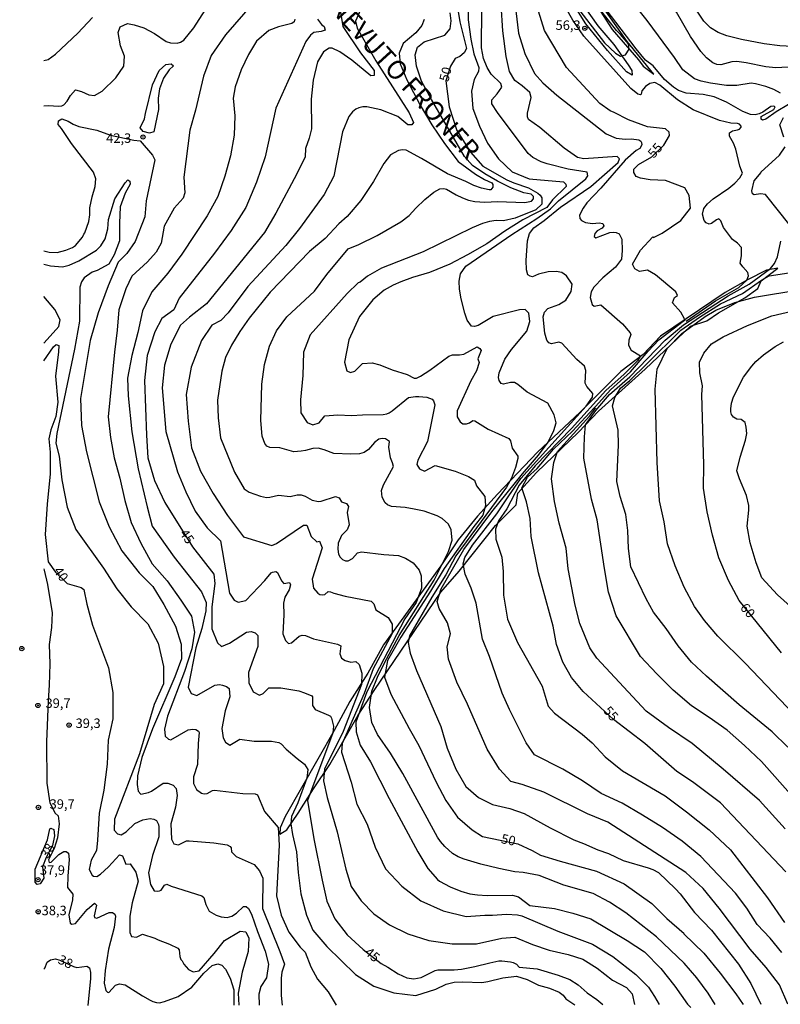
# Model space of a CAD drawing. Extents: x 182845 to 183700, y 1674219 to 1675509.
# Drawn here: x 182846 to 183047, y 1674825 to 1675085 of the extents above; entities that cross this region are included whole.
import ezdxf
from ezdxf.enums import TextEntityAlignment as Align

# ---------------------------------------------------------------- set-up
doc = ezdxf.new("R2010")
doc.units = 0
doc.header["$MEASUREMENT"] = 0
doc.layers.get('0').update_dxf_attribs({"linetype": 'CONTINUOUS'})
doc.layers.add('P-Ident_Trac_Viario', color=7, linetype='CONTINUOUS', lineweight=20)
for name, color, linetype in [('V-BARRANCO', 32, 'CONTINUOUS'), ('V-CORTE', 30, 'CONTINUOUS'), ('V-CURVA_DE_NIVEL', 40, 'CONTINUOUS'), ('V-CURVA_MESTRA', 30, 'CONTINUOUS'), ('V-PONTO_DE_APARELHO', 4, 'CONTINUOUS'), ('V-TEXTO_DE_ALTIMETRIA', 2, 'CONTINUOUS')]:
    doc.layers.add(name, color=color, linetype=linetype)
doc.styles.add('SIMPLEX', font='simplex.shx')

# ---------------------------------------------------------------- blocks, each defined once
blk = doc.blocks.new('805')
at = {"color": 0, "linetype": 'ByBlock', "lineweight": -2}
for radius in [0.562, 0.0806]:
    blk.add_circle((0, 0), radius, dxfattribs=at)

msp = doc.modelspace()

# ---------------------------------------------------------------- linework, layer by layer
at = {"layer": 'V-BARRANCO'}
for points in [[(182997.18, 1675090.88), (183002.74, 1675082.16), (183009.62, 1675074.16), (183010.9, 1675072.48), (183013.75, 1675070.37), (183013.75, 1675070.37), (183006.7, 1675079), (182993.9, 1675097.28)], [(182995.06, 1675088.61), (182998.92, 1675083.17), (183003.18, 1675078.23), (183006.96, 1675072.85), (183007.92, 1675071.4), (183007.94, 1675070.1), (183007.94, 1675070.1), (183006.52, 1675071.02), (183001.46, 1675076.68), (182995.78, 1675083.72), (182993.4, 1675087.44)]]:
    msp.add_lwpolyline(points, dxfattribs=at)
at = {"layer": 'V-CORTE'}
msp.add_lwpolyline([(183030.8, 1675007.32), (183037.72, 1675011.28), (183041.16, 1675013.72), (183042.04, 1675015.76), (183046.44, 1675019.12), (183043.44, 1675018.56), (183038.44, 1675016.04), (183032.52, 1675012.72), (183015.48, 1675001.16), (183010.92, 1674996.32), (183005, 1674991.84), (182994.28, 1674981.04), (182983, 1674970.52), (182972.4, 1674959.44), (182967.12, 1674953.6), (182962.04, 1674947.36), (182957.4, 1674940.44), (182942.28, 1674919.56), (182938.12, 1674912.12), (182933.36, 1674904.64), (182929.28, 1674897), (182916.32, 1674874.28), (182915, 1674871.24), (182914.86, 1674869.55), (182916.77, 1674870.68), (182919.73, 1674875.08), (182923.81, 1674881.56), (182928.13, 1674888), (182935.61, 1674901.04), (182939.77, 1674907.56), (182957.45, 1674933.52), (182962.25, 1674939.08), (182971.89, 1674951.12), (182977.37, 1674956.6), (182977.77, 1674959.64), (182982.69, 1674965.12), (182993.81, 1674975.76), (182999.09, 1674981.32), (183011.45, 1674992.44), (183023.41, 1675003.84), (183027.69, 1675005.2)], close=True, dxfattribs=at)
at = {"layer": 'V-CURVA_DE_NIVEL'}
for points in [[(183026.12, 1675076.4), (183023.41, 1675080.36), (183019.72, 1675086.81), (183016.41, 1675091.21), (183012.9, 1675096.55), (183009.59, 1675102.24), (183008.85, 1675106.8)], [(183049.26, 1675062.39), (183046.05, 1675060.46), (183043.29, 1675058.47), (183042.39, 1675058.27), (183042.04, 1675058.48), (183042.09, 1675059.2), (183045.44, 1675061.04), (183045.79, 1675061.78), (183045.42, 1675061.97), (183044.62, 1675061.83), (183042.48, 1675060.33), (183041.52, 1675059.92), (183040.52, 1675059.66), (183039.29, 1675059.72), (183037.19, 1675060.53), (183032.9, 1675062.95), (183029.63, 1675064.44), (183026.74, 1675065.03), (183022.28, 1675065.33), (183020.23, 1675066.11), (183018.9, 1675066.91), (183016.51, 1675068.97), (183013.49, 1675072.58), (183011.5, 1675074.13), (183009.01, 1675077.12), (182997.13, 1675092.75)], [(182907.62, 1675088.99), (182900.54, 1675080.75), (182896.76, 1675075.3), (182894.73, 1675069.82), (182892.62, 1675060.84), (182891.1, 1675055.55), (182889.5, 1675043.18), (182889.81, 1675039.06), (182889.38, 1675037.59), (182886.97, 1675035.02), (182884.28, 1675030.24), (182883.54, 1675025.69), (182882.22, 1675023.32), (182879.95, 1675020.79), (182875.78, 1675017.02), (182874.18, 1675013.64), (182872.35, 1675008.12), (182871.92, 1675002.75), (182871.18, 1674996.91), (182869.5, 1674979.83), (182870.12, 1674974.42), (182871.09, 1674969.01), (182872.65, 1674963.68), (182873.97, 1674957.73), (182875.61, 1674951.89), (182878.14, 1674946.44), (182881.14, 1674940.99), (182885.08, 1674936.52), (182888.74, 1674931.42), (182891.58, 1674927.14), (182892.36, 1674922.94), (182891.62, 1674918.55), (182889.67, 1674912.52), (182885.19, 1674900.78), (182884.41, 1674897.36), (182884.6, 1674895.46), (182885.46, 1674894.64), (182886.12, 1674894.48), (182890.7, 1674897.1), (182891.94, 1674897.34), (182892.7, 1674897.19), (182893.39, 1674896.8), (182893.59, 1674896.45), (182893.28, 1674893.53), (182893.12, 1674887.97), (182892.03, 1674884.74), (182892.11, 1674882.95), (182892.89, 1674881.36), (182894.21, 1674880.43), (182894.92, 1674880.25), (182895.7, 1674880.29), (182897.11, 1674881.1), (182897.66, 1674881.18), (182905.13, 1674880.32), (182908.36, 1674880.21), (182909.01, 1674879.99), (182910.82, 1674875.53), (182914.48, 1674871.33), (182914.75, 1674866.7), (182914.01, 1674853.31), (182915.22, 1674848.14), (182917.25, 1674843.67), (182920.25, 1674839.74), (182921.57, 1674838.42), (182923.06, 1674834.53), (182924.85, 1674831.23), (182927.62, 1674827.89), (182929.76, 1674824.43)], [(182937.41, 1675090.32), (182934.92, 1675084.37), (182935.35, 1675082.5), (182940.26, 1675073.89), (182949.1, 1675060.14), (182950.23, 1675057.65), (182949.76, 1675057.03), (182948.71, 1675057.03), (182946.1, 1675059.21), (182941.54, 1675060.96), (182937.84, 1675061.74), (182936.79, 1675061.72), (182935.75, 1675061.48), (182934.97, 1675061.13), (182934.05, 1675060.42), (182933.16, 1675059.2), (182931.41, 1675055.14), (182929.11, 1675043.42), (182926.62, 1675038.63), (182920.08, 1675029.59), (182916.49, 1675025.11), (182906.4, 1675014.24), (182901.25, 1675007.31), (182899.26, 1675005.29), (182896.96, 1675004.04), (182894.23, 1674999.99), (182891.5, 1674992.98), (182890.18, 1674985.78), (182890.65, 1674978.73), (182891.51, 1674971.64), (182893.93, 1674965.49), (182897.24, 1674959.61), (182901.06, 1674953.77), (182905.31, 1674948.16), (182912.76, 1674945.86), (182914.01, 1674946.38), (182921.12, 1674951.22), (182922.06, 1674951.26), (182923.19, 1674948.26), (182924.67, 1674946.82), (182925.37, 1674946.98), (182926.07, 1674945.19), (182923.42, 1674936.97), (182923.81, 1674934.59), (182924.9, 1674933.23), (182925.45, 1674932.88), (182926.12, 1674932.82), (182926.81, 1674932.93), (182927.63, 1674933.67), (182928.28, 1674933.64), (182929.11, 1674933.25), (182932.14, 1674932.49), (182939.02, 1674931.13), (182939.68, 1674930.46), (182940.22, 1674928.88), (182943.5, 1674926.82), (182944.55, 1674925.02), (182944.59, 1674922.57), (182939.56, 1674913.22), (182937.14, 1674906.72), (182931.37, 1674893.52), (182931.14, 1674891.22), (182933.75, 1674883.32), (182935.27, 1674877.48), (182937.92, 1674872.18), (182940.1, 1674866.11), (182942.79, 1674860.39), (182947.08, 1674855.87), (182952.11, 1674851.98), (182958.03, 1674849.33), (182964.11, 1674847.81), (182969.04, 1674848.15), (182971.12, 1674848.13), (182974.76, 1674848.45), (182977.66, 1674848.22), (182978.84, 1674847.98), (182988.36, 1674843.97), (182997.49, 1674840.52), (183002.83, 1674837.24), (183008.95, 1674832.52), (183012.26, 1674829.17), (183013.86, 1674826.72), (183015.1, 1674824.56)], [(182964.57, 1675089.62), (182964.61, 1675084.71), (182965.31, 1675079.65), (182966.13, 1675075.8), (182967.49, 1675072.18), (182967.41, 1675071.09), (182966.2, 1675068.99), (182965.5, 1675065.88), (182965.85, 1675061.29), (182967.6, 1675056.66), (182969.74, 1675052.14), (182972.62, 1675048.01), (182976.28, 1675044.54), (182980.76, 1675042.75), (182989.82, 1675041.94), (182990.49, 1675041.33), (182990.51, 1675040.75), (182986.96, 1675037.16), (182985.44, 1675035.17), (182979.09, 1675031.87), (182974.34, 1675028.87), (182969.59, 1675025.6), (182964.48, 1675022.64), (182959.84, 1675020.22), (182954.43, 1675017.96), (182949.98, 1675016.68), (182946.82, 1675015.54), (182944.81, 1675014.63), (182942.47, 1675013.29), (182939.46, 1675010.8), (182935.91, 1675006.36), (182933.14, 1675000.21), (182932.01, 1674994.29), (182932.59, 1674991.99), (182933.57, 1674991.56), (182934.66, 1674991.88), (182936.69, 1674993.94), (182939.29, 1674994.1), (182941.28, 1674993.62), (182944.59, 1674992.29), (182948.49, 1674991.04), (182950.4, 1674990.06), (182950.98, 1674990.05), (182952.02, 1674990.56), (182954.49, 1674992.21), (182959.54, 1674995.91), (182960.54, 1674996.24), (182962.39, 1674996.2), (182963.54, 1674996.43), (182967, 1674998.33), (182967.74, 1674997.94), (182968.09, 1674997.36), (182967.16, 1674995.14), (182967.55, 1674994.24), (182966.85, 1674991.98), (182965.33, 1674989.37), (182961.71, 1674981.39), (182961.78, 1674979.83), (182962.56, 1674978.55), (182963.26, 1674977.97), (182964.24, 1674978), (182964.99, 1674978.26), (182965.89, 1674978.84), (182966.42, 1674978.8), (182969.92, 1674976.59), (182975.39, 1674974.15), (182975.87, 1674973.51), (182976.3, 1674971.59), (182977.75, 1674969.49), (182977.76, 1674968.83), (182977.18, 1674966.5), (182976.08, 1674963.65), (182974.76, 1674961.24), (182961.35, 1674943.13), (182958.78, 1674938.07), (182955.08, 1674932.19), (182949.19, 1674922.02), (182948.8, 1674920.23), (182949.35, 1674917.43), (182950.99, 1674912.8), (182957.41, 1674898.05), (182959.12, 1674892.33), (182961.38, 1674886.72), (182964.07, 1674882.16), (182967.34, 1674879.28), (182971.12, 1674877.45), (182975.68, 1674876.36), (182979.46, 1674875.07), (182986.31, 1674871.26), (182992.59, 1674868.04), (182995.12, 1674867.1), (182998.91, 1674865.42), (183001.69, 1674864.46), (183005.63, 1674862.6), (183012.25, 1674860.72), (183013.47, 1674860.26), (183014.9, 1674859.41), (183019.4, 1674855.14), (183020.62, 1674853.78), (183024.42, 1674848.89), (183028.9, 1674844.22), (183036.11, 1674835.26), (183039.31, 1674830.12), (183041.95, 1674824.61)], [(183047.54, 1674838.33), (183044.42, 1674842.07), (183041.03, 1674845.7), (183038.26, 1674850.03), (183035.26, 1674854.01), (183026.14, 1674863.71), (183021.23, 1674867.69), (183016.01, 1674871.35), (183010.71, 1674874.59), (183005.33, 1674877.75), (182999.76, 1674880.32), (182994.85, 1674883.67), (182989.67, 1674886.71), (182982.15, 1674890.54), (182979.97, 1674893.74), (182975.61, 1674902.51), (182973.66, 1674906.84), (182970.27, 1674916.5), (182968.4, 1674921.06), (182966.76, 1674930.57), (182965.44, 1674934.55), (182963.88, 1674938.25), (182963.33, 1674940.98), (182963.8, 1674942.65), (182965.79, 1674945.93), (182972.26, 1674954.23), (182975.38, 1674958.99), (182978.58, 1674963.51), (182995.8, 1674982.65), (182997.51, 1674985.07), (182997.63, 1674986.04), (182996.01, 1674987.84), (182995.54, 1674988.78), (182995.76, 1674992.11), (182995.41, 1674993.2), (182993.34, 1674994.96), (182989.44, 1674999.27), (182988.59, 1674999.54), (182986.63, 1674999.12), (182986, 1674999.42), (182985.47, 1675000.09), (182984.94, 1675001.98), (182984.43, 1675006.29), (182984.86, 1675007.54), (182985.72, 1675008.51), (182988.64, 1675009.49), (182990.42, 1675010.68), (182991.84, 1675012.95), (182992.11, 1675014.86), (182990.59, 1675017.12), (182989.42, 1675017.94), (182987.94, 1675018.26), (182985.83, 1675018.14), (182983.27, 1675017.55), (182981.67, 1675016.82), (182981, 1675016.97), (182980.42, 1675017.4), (182980.05, 1675018.69), (182979.96, 1675021.18), (182980.32, 1675026.31), (182980.87, 1675028.33), (182981.96, 1675029.78), (182984.73, 1675031.72), (182989.02, 1675035.27), (182997.09, 1675040.73), (183004.26, 1675047.08), (183004.61, 1675047.98), (183003.99, 1675048.6), (182995.19, 1675048.01), (182993.54, 1675048.37), (182990.02, 1675050.84), (182983.62, 1675056.26), (182980.59, 1675058.38), (182980.33, 1675059.11), (182980.33, 1675060.04), (182981.29, 1675064.24), (182980.93, 1675065.52), (182978.94, 1675067.28), (182976.99, 1675068.68), (182975.55, 1675071.1), (182974.65, 1675075.03), (182973.79, 1675081.85), (182973.36, 1675088.75)], [(182992.63, 1675089.04), (183000.65, 1675078.66), (183003.61, 1675075.98), (183004.9, 1675075.13), (183006.18, 1675075.52), (183007.19, 1675077), (183007, 1675078.41), (183004.93, 1675080.87), (183003.84, 1675081.92), (182997.26, 1675090.5)], [(183026.21, 1675068.56), (183024.43, 1675069.17), (183021.33, 1675071.5), (183019.19, 1675074.77), (183011.98, 1675084.55), (183008.16, 1675089.31)], [(182852.54, 1675062), (182853.78, 1675062.14), (182856.39, 1675061.89), (182857.28, 1675062.02), (182857.83, 1675062.28), (182858.65, 1675063.27), (182859.54, 1675064.73), (182860.89, 1675066.24), (182862.48, 1675065.81), (182864.43, 1675064.96), (182865.91, 1675064.79), (182867.94, 1675065.88), (182871.56, 1675069.43), (182873.66, 1675072.51), (182873.82, 1675075.16), (182872.8, 1675077.85), (182872.14, 1675081.44), (182872.69, 1675082.89), (182874.6, 1675083.74), (182876.43, 1675083.39), (182878.99, 1675082.61), (182881.76, 1675081.14), (182884.86, 1675079.04), (182886, 1675078.63), (182887.74, 1675078.59), (182888.64, 1675078.87), (182889.51, 1675079.37), (182892.12, 1675082.62), (182895.12, 1675087.3)], [(182930.82, 1675087.32), (182931.52, 1675082.96), (182936.16, 1675076.03), (182939.78, 1675071.39), (182939.78, 1675070.03), (182938.89, 1675069.99), (182933.9, 1675074.09), (182930.74, 1675076.27), (182928.67, 1675077.27), (182927.88, 1675077.27), (182926.45, 1675076.3), (182924.85, 1675073.65), (182923.68, 1675068.82), (182923.13, 1675063.76), (182923.25, 1675055.93), (182922.66, 1675053.44), (182921.69, 1675050.71), (182921.57, 1675048.53), (182919.39, 1675044.05), (182913.82, 1675033.69), (182910.86, 1675028.55), (182895.51, 1675009.7), (182890.99, 1675006.2), (182888.61, 1675004.06), (182886.12, 1674999.08), (182884.37, 1674993.47), (182883.79, 1674987.51), (182884.73, 1674975.95), (182887.81, 1674965.29), (182890.03, 1674960.07), (182892.52, 1674954.89), (182895.68, 1674950.53), (182899.19, 1674947.1), (182901.61, 1674933.27), (182902.86, 1674931.4), (182903.87, 1674930.86), (182905.9, 1674931.33), (182910.91, 1674936.58), (182912.61, 1674938.63), (182912.91, 1674938.84), (182913.81, 1674938.95), (182914.25, 1674938.71), (182915.35, 1674936.5), (182915.97, 1674935.79), (182917.42, 1674936.07), (182917.73, 1674935.48), (182917.38, 1674934.12), (182916.25, 1674932.17), (182915.82, 1674930.61), (182915.98, 1674927.5), (182915.71, 1674922.52), (182916.37, 1674920.73), (182917.15, 1674919.99), (182918, 1674920.11), (182920.03, 1674921.89), (182920.81, 1674922.18), (182921.68, 1674922.07), (182923.76, 1674921.17), (182930.14, 1674919.82), (182930.97, 1674919.32), (182930.75, 1674917.22), (182931.14, 1674916.09), (182932.11, 1674915.46), (182933.67, 1674915.03), (182934.99, 1674915.22), (182935.81, 1674914.41), (182936.59, 1674912.07), (182936.43, 1674909.15), (182931.59, 1674896.72), (182926.68, 1674886.71), (182926.45, 1674883.67), (182927.39, 1674879.23), (182930.07, 1674870.16), (182932.29, 1674860.35), (182933.77, 1674855.72), (182936.34, 1674851.94), (182939.73, 1674848.51), (182943.9, 1674845.63), (182948.73, 1674843.22), (182954.26, 1674841.47), (182960.38, 1674840.61), (182966.85, 1674840.61), (182973.55, 1674842.13), (182976.94, 1674842.4), (182981.66, 1674840.38), (182986.06, 1674838.89), (182991.05, 1674837.76), (182994.95, 1674836.51), (182998.77, 1674834.21)], [(182979.39, 1675039.04), (182975.88, 1675040.37), (182972.37, 1675042.09), (182969.06, 1675044.08), (182965.79, 1675046.27), (182963.65, 1675048.61), (182954.92, 1675063.69), (182952.35, 1675068.56), (182950.99, 1675072.46), (182950.64, 1675075.46), (182951.3, 1675077.53), (182953.02, 1675078.93), (182958.48, 1675080.68), (182959.92, 1675082.36), (182960.12, 1675084.5), (182959.93, 1675086.57)], [(183049.07, 1674824.62), (183046.9, 1674829.79), (183043.38, 1674834.33), (183039.15, 1674839.18), (183031.01, 1674850.02), (183026.7, 1674855.22), (183022.2, 1674859.48), (183001.52, 1674872.73), (182996.2, 1674874.92), (182984.62, 1674880.7), (182978.94, 1674882.69), (182975.93, 1674883.51), (182972.96, 1674886.76), (182969.71, 1674892.04), (182964.43, 1674903.9), (182961.65, 1674909.73), (182959.42, 1674915.83), (182959.07, 1674919.08), (182959.97, 1674922.52), (182959.23, 1674925.45), (182957, 1674929.21), (182956.45, 1674931.05), (182957.47, 1674934.37), (182963.5, 1674944.81), (182970.94, 1674954.75), (182979, 1674964.77), (182983.19, 1674969.7), (182985.81, 1674973.14), (182987.26, 1674976.19), (182987.93, 1674978.26), (182987.38, 1674980.41), (182985.7, 1674983.42), (182980.22, 1674986.39), (182977.79, 1674988.38), (182976.91, 1674988.88), (182975.84, 1674988.88), (182973.94, 1674988.44), (182973.38, 1674988.61), (182972.82, 1674989.45), (182972.69, 1674990.26), (182972.88, 1674991.45), (182974.37, 1674995.11), (182976.11, 1674997.64), (182980.17, 1675002.44), (182980.91, 1675005.05), (182980.71, 1675007.24), (182979.7, 1675008.17), (182978.23, 1675008.11), (182971.27, 1675006.35), (182967.29, 1675004.02), (182966.29, 1675003.73), (182965.56, 1675003.84), (182964.42, 1675005.38), (182963.76, 1675007.24), (182962.79, 1675011), (182962.4, 1675013.59), (182962.29, 1675015.71), (182962.6, 1675017.67), (182964.04, 1675019.66), (182976.16, 1675028), (182982.75, 1675032.23), (182986.41, 1675034.77), (182988.48, 1675036.92), (182995.73, 1675042.76), (182996.31, 1675043.5), (182996.12, 1675044.52), (182991.07, 1675045.28), (182985.53, 1675046.68), (182983.97, 1675047.25), (182981.74, 1675048.33), (182980.48, 1675049.39), (182972.38, 1675060.22), (182970.9, 1675062.52), (182970.94, 1675063.61), (182972.34, 1675065.21), (182973.55, 1675066.96), (182973.24, 1675067.93), (182970.7, 1675070.36), (182969.65, 1675072.19), (182968.68, 1675074.57), (182968.17, 1675077.37), (182968.29, 1675087.66)], [(182977.22, 1675087.16), (182977.92, 1675081.2), (182979.63, 1675075.83), (182982.16, 1675070.57), (182984.34, 1675068.12), (182988.08, 1675064.85), (183001.13, 1675054.61), (183003.74, 1675053.52), (183006.15, 1675053.25), (183007.79, 1675053.29), (183009.76, 1675053.01), (183010.26, 1675052.7), (183010.46, 1675052.31), (183010.55, 1675051.68), (183009.98, 1675050.78), (183009.05, 1675050.19), (183006.13, 1675047.62), (182999.7, 1675040.3), (182995.96, 1675036.37), (182995.01, 1675034.98), (182994.07, 1675033.14), (182994.11, 1675032.29), (182994.62, 1675031.7), (182995.67, 1675031.19), (182997.5, 1675030.96), (182999.28, 1675031.09), (183000.21, 1675030.96), (183000.48, 1675030.31), (183000.09, 1675029.73), (182998.73, 1675028.99), (182998.12, 1675028.31), (182997.92, 1675027.53), (182998.35, 1675027.18), (183002.07, 1675028.53), (183003.03, 1675028.66), (183003.74, 1675028.58), (183004.56, 1675028.19), (183005.26, 1675026.78), (183005.34, 1675023.82), (183005.15, 1675021.52), (183003.55, 1675019.42), (183000.24, 1675016.54), (182997.86, 1675014.08), (182997.16, 1675012.91), (182996.92, 1675011.39), (182997.39, 1675009.52), (182997.94, 1675009.13), (182999.69, 1675009.4), (183005.46, 1675004.38), (183007.49, 1675002.08), (183007.6, 1675001.58), (183007.06, 1675000.06), (183007.02, 1674998.81), (183007.72, 1674997.45), (183010.14, 1674995.93), (183009.43, 1674994.65), (183005.89, 1674991.1), (183001.06, 1674986.78), (182991.94, 1674976.78), (182982.36, 1674966.93), (182978.11, 1674961.83), (182974.88, 1674955.52), (182972.7, 1674952.33), (182971.88, 1674950.15), (182971.92, 1674947.54), (182973.52, 1674942.79), (182973.91, 1674938.94), (182973.95, 1674932.71), (182975.08, 1674926.36), (182977.69, 1674920.25), (182984.23, 1674908.69), (182985.79, 1674903.39), (182987.47, 1674901.52), (182994.76, 1674896.03), (182997.45, 1674893.69), (183000.84, 1674889.99), (183005.4, 1674886.33), (183016.7, 1674879.67), (183022.31, 1674875.5), (183028.31, 1674870.71), (183034, 1674865.45), (183043.78, 1674852.71), (183048.22, 1674846.21)], [(183022.21, 1675005.1), (183029.97, 1675010.51), (183036.17, 1675014.02), (183038.24, 1675015.97), (183038.7, 1675017.14), (183038.58, 1675018), (183037.22, 1675019.48), (183036.52, 1675020.49), (183036.83, 1675022.36), (183036.91, 1675024.55), (183035.82, 1675025.76), (183034.5, 1675026.69), (183032.12, 1675029.89), (183031.38, 1675031.61), (183030.87, 1675032.15), (183030.25, 1675031.92), (183028.98, 1675030.91), (183028.3, 1675030.72), (183027.51, 1675031.13), (183026.99, 1675031.69), (183026.6, 1675033.36), (183026.9, 1675034.88), (183027.85, 1675036.15), (183029.37, 1675037.48), (183033.48, 1675040.27), (183035.11, 1675041.57), (183036.4, 1675043.01), (183037.1, 1675044.26), (183036.47, 1675046.05), (183035.38, 1675050.57), (183034.76, 1675052.13), (183033.67, 1675054.04), (183033.71, 1675054.9), (183034.53, 1675055.45), (183035.85, 1675055.64), (183036.36, 1675055.87), (183036.8, 1675056.36), (183036.8, 1675056.63), (183036.3, 1675057.16), (183035.8, 1675057.34), (183034.09, 1675057.47), (183031.04, 1675058.16), (183024.13, 1675061), (183019.93, 1675063.58), (183015.33, 1675067.45), (183013.95, 1675068.19), (183012.65, 1675067.91), (183011.48, 1675067.17), (183010.51, 1675066.02), (183010.37, 1675065.09), (183010.22, 1675064.92), (183009.44, 1675065.1), (183007.64, 1675066.61), (182995.24, 1675080.47), (182992.32, 1675084.64), (182990.45, 1675087.94)], [(182852.54, 1675074.02), (182853.67, 1675074.29), (182855.58, 1675075.69), (182861.54, 1675081.22), (182865.4, 1675085.35)], [(182918.89, 1675084.88), (182918.66, 1675084.22), (182918.08, 1675083.75), (182914.57, 1675082.86), (182912, 1675081.93), (182908.69, 1675079.09), (182906.59, 1675075.62), (182904.64, 1675071.53), (182903.08, 1675067.05), (182902.57, 1675064.01), (182903, 1675059.34), (182902.81, 1675054.24), (182901.87, 1675048.83), (182900.31, 1675043.42), (182898.48, 1675038.05), (182895.71, 1675032.95), (182889.01, 1675022.87), (182885.27, 1675017.85), (182881.06, 1675012.91), (182878.57, 1675007.85), (182877.4, 1675002.13), (182875.8, 1674996.06), (182874.67, 1674990.02), (182874.83, 1674985.39), (182875.77, 1674975.89), (182877.45, 1674966.12), (182879.79, 1674956.04), (182881.19, 1674950.98), (182887, 1674942.77), (182894.17, 1674933.58), (182895.42, 1674930.78), (182895.34, 1674928.6), (182894.25, 1674923.93), (182892.73, 1674918.79), (182890.63, 1674908.4), (182891.49, 1674906.73), (182892.97, 1674906.18), (182897.73, 1674908.98), (182898.93, 1674909.08), (182899.75, 1674908.93), (182900.79, 1674908.6), (182901.51, 1674908.06), (182901.68, 1674905.9), (182900.43, 1674902.16), (182899.53, 1674897.53), (182899.92, 1674895.04), (182900.54, 1674893.87), (182901.71, 1674893.09), (182904.32, 1674894.65), (182908.1, 1674894.18), (182912.71, 1674894.11), (182914.66, 1674893.79), (182915.27, 1674893.42), (182916.53, 1674892.06), (182919.43, 1674889.54), (182921.44, 1674888.11), (182922.3, 1674886.63), (182922.02, 1674884.41), (182919.64, 1674877.87), (182917.93, 1674874.25), (182917.77, 1674872.3), (182918.24, 1674869.46), (182919.33, 1674864.94), (182919.76, 1674859.41), (182920.42, 1674853.8), (182921.94, 1674848.15), (182923.62, 1674844.18), (182927.28, 1674839.86), (182934.84, 1674832.5), (182939.71, 1674829.39), (182945.05, 1674827.68), (182950.86, 1674826.94), (182956.08, 1674828.61), (182958.86, 1674829.91), (182960.94, 1674830.44), (182963.28, 1674830.59), (182968.26, 1674830.37), (182969.82, 1674830.61), (182973.79, 1674831.65), (182977.45, 1674832.04), (182980.24, 1674831.19), (182983.19, 1674829.68), (182986.18, 1674828.85), (182988.71, 1674827.84), (182989.78, 1674826.99), (182990.49, 1674826.08), (182992.81, 1674824.49)], [(182952.98, 1675084.87), (182952.39, 1675083.26), (182950.78, 1675081.3), (182947.47, 1675078.45), (182946.46, 1675075.92), (182946.69, 1675073.11), (182948.44, 1675068.86), (182951.99, 1675062.2), (182955.03, 1675057.02), (182958.38, 1675052.07), (182961.97, 1675047.35), (182966.61, 1675043.96), (182968.95, 1675042.59), (182970.93, 1675041.7), (182971.17, 1675041.24), (182971.19, 1675040.55), (182970.61, 1675039.86), (182970.22, 1675039.82), (182968.14, 1675040.23), (182966.17, 1675040.94), (182964.02, 1675042.03), (182959.19, 1675044.06), (182952.32, 1675048.13), (182948.27, 1675050.34), (182947.26, 1675050.43), (182946.28, 1675050.24), (182944.13, 1675049.07), (182942.34, 1675046.81), (182939.61, 1675042.05), (182936.3, 1675036.98), (182932.68, 1675032.74), (182930.47, 1675030.82), (182926.85, 1675027), (182922.76, 1675023.49), (182912.35, 1675012.76), (182906.77, 1675005.9), (182904.31, 1675002.39), (182902.13, 1674998.8), (182900.49, 1674995.49), (182899.52, 1674991.94), (182898.42, 1674984.26), (182898.58, 1674979.62), (182899.2, 1674974.32), (182902.94, 1674965.24), (182905.44, 1674960.85), (182906.8, 1674959.96), (182909.81, 1674958.86), (182911.37, 1674958.57), (182912.27, 1674958.6), (182914.5, 1674959.18), (182917.62, 1674958.77), (182919.44, 1674959.24), (182920.55, 1674959.24), (182921.59, 1674958.9), (182923.39, 1674957.83), (182925.08, 1674957.49), (182925.83, 1674957.56), (182929.6, 1674958.8), (182930.54, 1674958.41), (182931.21, 1674957.36), (182932.49, 1674956.93), (182933, 1674956.19), (182932.69, 1674954.6), (182933.23, 1674951.28), (182932.72, 1674950.03), (182931.2, 1674948.51), (182930.31, 1674946.49), (182930.23, 1674944.9), (182930.39, 1674943.52), (182930.84, 1674942.74), (182931.47, 1674942.11), (182932.23, 1674941.77), (182932.94, 1674941.81), (182934.07, 1674942.43), (182935.41, 1674943.89), (182936.45, 1674944.21), (182942.4, 1674943.48), (182946.22, 1674943.23), (182948.05, 1674942.49), (182950.12, 1674941.24), (182951.72, 1674939.33), (182952.19, 1674937.81), (182952.31, 1674934.53), (182950.91, 1674930.76), (182947.95, 1674926.47), (182937.86, 1674907.14), (182934.94, 1674899.19), (182935.02, 1674896.58), (182936.11, 1674893.11), (182938.8, 1674888.67), (182943.78, 1674879.01), (182951.34, 1674864.89), (182953.99, 1674860.49), (182956.52, 1674857.58), (182957.04, 1674857.18), (182959.93, 1674855.63), (182962.68, 1674854.52), (182965.13, 1674853.83), (182967.14, 1674853.52), (182969.63, 1674853.39), (182976.36, 1674853.48), (182977.96, 1674853.05), (182980.96, 1674850.72), (182987.43, 1674849.9), (182992.26, 1674848.69), (182997.05, 1674847.17), (183006.63, 1674841.45), (183011.23, 1674838.45), (183015.52, 1674834.05), (183019.22, 1674829.38), (183022.56, 1674824.62)], [(183052.41, 1675072.42), (183045.91, 1675072.03), (183043.3, 1675072.29), (183038.07, 1675073.41), (183035.61, 1675073.71), (183034.28, 1675073.65), (183031.38, 1675072.89), (183030.39, 1675072.97), (183029.33, 1675073.39), (183027.66, 1675074.71), (183026.12, 1675076.4)], [(182879.41, 1675060), (182881.24, 1675067.55), (182883.03, 1675071.33), (182884.78, 1675072.93), (182886.19, 1675073.12), (182886.77, 1675072.61), (182885.61, 1675071.52), (182884.17, 1675069.33), (182883.13, 1675066.5), (182882.76, 1675064.01), (182882.84, 1675061.06), (182881.55, 1675055.19), (182880.46, 1675054.77), (182878.74, 1675055.23), (182877.96, 1675056.25), (182879.09, 1675058.58), (182879.41, 1675060)], [(183043.31, 1675067.17), (183040.56, 1675067.82), (183039.4, 1675067.97), (183035.61, 1675067.43), (183032.94, 1675067.37), (183028.67, 1675067.97), (183026.21, 1675068.56)], [(183047.17, 1675065.38), (183045.42, 1675066.33), (183043.31, 1675067.17)], [(182852.54, 1675023.69), (182853.9, 1675023.38), (182856.09, 1675023.29), (182858.36, 1675023.92), (182860.14, 1675024.63), (182860.86, 1675025.13), (182862.78, 1675027.28), (182863.09, 1675028.1), (182863.39, 1675028.45), (182864.43, 1675031.5), (182864.67, 1675033.21), (182864.72, 1675035.07), (182865.3, 1675037.95), (182866.08, 1675040.68), (182866.31, 1675042.71), (182865.61, 1675044.5), (182859.81, 1675052.06), (182857.24, 1675056), (182856.34, 1675057.13), (182856.38, 1675058.07), (182857.32, 1675058.57), (182858.99, 1675057.95), (182860.31, 1675057.14), (182861.81, 1675056.54), (182866.53, 1675055.61), (182870.11, 1675054.3), (182876.31, 1675052.97), (182878.02, 1675052.78), (182881.26, 1675048.97), (182881.84, 1675047.77), (182879.55, 1675036.91), (182879.24, 1675032.71), (182876.67, 1675026.21), (182874.45, 1675022.98), (182872.19, 1675020.73), (182869.5, 1675014.43), (182866.89, 1675007.35), (182864.75, 1675000.04), (182862.25, 1674984.71), (182862.52, 1674977.59), (182863.77, 1674970.59), (182867.16, 1674957.4), (182869.81, 1674950.75), (182873.16, 1674944.41), (182877.68, 1674938.65), (182881.34, 1674935), (182884.22, 1674930.29), (182887.34, 1674924.49), (182888.78, 1674919.78), (182888.86, 1674915.93), (182887.15, 1674911.15), (182881.27, 1674897.38), (182878.46, 1674889.87), (182877.29, 1674885.01), (182877.17, 1674882.72), (182877.41, 1674880.93), (182878.19, 1674880.16), (182880.18, 1674880.58), (182880.95, 1674880.9), (182884.03, 1674883.03), (182885.32, 1674883.03), (182886.68, 1674882.49), (182887.46, 1674881.64), (182887.77, 1674879.77), (182887.34, 1674876.69), (182886.05, 1674872.33), (182886.24, 1674868.25), (182886.9, 1674867.01), (182888.13, 1674866.72), (182890.23, 1674867.82), (182890.9, 1674867.84), (182897.48, 1674867.3), (182901.01, 1674866.72), (182901.77, 1674866.3), (182901.99, 1674865.93), (182902.1, 1674864.87), (182903.34, 1674863.69), (182908.06, 1674861.59), (182909.54, 1674859.92), (182910.36, 1674857.94), (182910.28, 1674849.92), (182914.92, 1674838.56), (182916.09, 1674835.22), (182915.39, 1674833.08), (182915.23, 1674831.49), (182915.2, 1674826.96), (182915.51, 1674824.41)], [(183048.09, 1675053.74), (183047, 1675057.02), (183047.97, 1675058.93)], [(183049.76, 1675030.39), (183043.21, 1675038.58), (183041.89, 1675038.74), (183040.25, 1675038.47), (183039.75, 1675038.75), (183039.63, 1675039.6), (183040.18, 1675042.17), (183042.05, 1675044.39), (183041.97, 1675044.52), (183046.92, 1675048.95), (183048.4, 1675051.17)], [(182852.54, 1675020.19), (182854.31, 1675019.78), (182857.43, 1675019.5), (182859.25, 1675019.93), (182861.79, 1675021.08), (182866.42, 1675023.85), (182867.58, 1675025.02), (182868.7, 1675026.86), (182869.44, 1675029.54), (182869.64, 1675031.95), (182871.32, 1675037.41), (182874.05, 1675041.66), (182874.75, 1675042.43), (182875.26, 1675042.08), (182875.34, 1675041.3), (182874.05, 1675038.92), (182872.69, 1675035.3), (182872.5, 1675030.98), (182872.54, 1675026.35), (182871.14, 1675022.66), (182869.66, 1675020.21), (182866.6, 1675018.53), (182865.34, 1675018.05), (182863.2, 1675016.6), (182862.44, 1675015.53), (182862.01, 1675014.15), (182861.93, 1675005.12), (182860.64, 1674997.73), (182855.92, 1674975.44), (182855.73, 1674972.88), (182856.54, 1674969.41), (182857.32, 1674963.22), (182858.72, 1674955.98), (182860.98, 1674950.11), (182868.31, 1674939.85), (182871.82, 1674934.37), (182875.6, 1674929.66), (182880, 1674925.11), (182882.73, 1674920.01), (182884.13, 1674913.9), (182884.17, 1674909.31), (182881.64, 1674903.83), (182877.78, 1674890.84), (182871.16, 1674873.57), (182871.08, 1674870.65), (182872.02, 1674869.68), (182872.99, 1674869.41), (182874.28, 1674870.23), (182876.58, 1674872.41), (182878.65, 1674873.39), (182880.65, 1674873.75), (182881.61, 1674873.58), (182882.3, 1674873.19), (182882.82, 1674872.12), (182882.91, 1674871.48), (182882.89, 1674868.83), (182881.22, 1674863.92), (182880.21, 1674859.33), (182880.72, 1674856.3), (182881.69, 1674854.63), (182882.59, 1674854.48), (182883.12, 1674854.56), (182883.49, 1674854.76), (182884.42, 1674856.1), (182885.03, 1674856.32), (182886.18, 1674855.82), (182894.28, 1674853.28), (182894.82, 1674852.8), (182895.3, 1674850.98), (182896.24, 1674849.22), (182898.09, 1674848.17), (182899.37, 1674847.7), (182900.93, 1674847.52), (182902.2, 1674847.87), (182903.44, 1674848.72), (182905.32, 1674850.49), (182905.97, 1674850.49), (182906.65, 1674849.97), (182907.43, 1674848.41), (182908.95, 1674843.85), (182911.02, 1674838.64), (182911.88, 1674835.18), (182911.33, 1674831.64), (182909.89, 1674829.35), (182909.38, 1674827.28), (182909.45, 1674824.4)], [(183029.9, 1674824.59), (183028.08, 1674827.6), (183025.04, 1674831.61), (183021.69, 1674835.47), (183014.37, 1674842.48), (183006.35, 1674848.83), (183001.99, 1674851.6), (182997.7, 1674853.86), (182989.91, 1674856.12), (182983.4, 1674858.65), (182979.14, 1674859.44), (182976.99, 1674859.65), (182972.73, 1674860.5), (182967.96, 1674861.67), (182963.57, 1674862.99), (182962.01, 1674863.57), (182960.49, 1674864.44), (182958.5, 1674866.28), (182957.35, 1674867.62), (182956.51, 1674868.81), (182947.4, 1674885.61), (182944.17, 1674890.99), (182940.66, 1674895.9), (182939.22, 1674899.06), (182938.56, 1674903.08), (182939.22, 1674907.33), (182940.66, 1674911.03), (182942.41, 1674914.66), (182946.39, 1674922.06), (182955.67, 1674936.71), (182959.41, 1674944.27), (182960.42, 1674947.23), (182960.19, 1674949.96), (182959.41, 1674951.52), (182957.77, 1674952.97), (182956.49, 1674953.67), (182952.98, 1674954.88), (182950.35, 1674955.48), (182948.01, 1674955.86), (182944.37, 1674956.15), (182943.33, 1674956.56), (182942.71, 1674957.14), (182941.91, 1674958.65), (182941.71, 1674960.37), (182942.25, 1674961.86), (182944.9, 1674966.7), (182944.67, 1674967.72), (182944.12, 1674969.04), (182943.69, 1674971.81), (182943.85, 1674973.29), (182942.82, 1674973.99), (182941.91, 1674974.13), (182941.06, 1674973.93), (182939.94, 1674973.06), (182938.27, 1674971.2), (182937.16, 1674970.44), (182935.97, 1674970.03), (182933.63, 1674969.94), (182929.13, 1674970.16), (182926.64, 1674971.13), (182925.01, 1674971.57), (182923.6, 1674971.5), (182921.7, 1674970.92), (182920.55, 1674970.75), (182918.62, 1674970.64), (182914.87, 1674971.65), (182912.27, 1674971.76), (182911.45, 1674972.09), (182910.92, 1674972.76), (182910.24, 1674974.77), (182909.89, 1674978.86), (182910.12, 1674988.45), (182910.86, 1674993.63), (182912.18, 1674998.5), (182914.01, 1675002.59), (182916.7, 1675006.29), (182924.03, 1675013.08), (182927.34, 1675017.45), (182932.92, 1675024.27), (182935.72, 1675025.4), (182940.58, 1675027.75), (182946.82, 1675031.39), (182949.08, 1675033.04), (182950.79, 1675034.95), (182953.17, 1675037.26), (182955.6, 1675039.21), (182957.15, 1675040.08), (182958.26, 1675040.19), (182958.89, 1675040.01), (182961.45, 1675038.52), (182963.16, 1675037.72), (182964.71, 1675037.13), (182966.44, 1675036.76), (182969.04, 1675036.59), (182972.38, 1675036.7)], [(182972.38, 1675036.7), (182979.62, 1675036.52), (182981.42, 1675036.87), (182981.92, 1675037.48), (182981.91, 1675038.08), (182981.26, 1675038.69), (182979.39, 1675039.04)], [(183050.51, 1674879.39), (183042.13, 1674888.75), (183037.65, 1674893), (183033.05, 1674897.02), (183028.37, 1674900.41), (183023.62, 1674903.49), (183018.83, 1674907.58), (183014.47, 1674911.95), (183010.22, 1674916.55), (183003.79, 1674927.23), (183001.72, 1674933.54), (183000.63, 1674939.81), (182998.72, 1674952.63), (182997.2, 1674958.12), (182995.21, 1674968.92), (182995.37, 1674974.53), (182995.64, 1674977.73), (182998.37, 1674981.55), (183001.99, 1674985.76), (183007.36, 1674990.43), (183016.72, 1675000.13), (183021.55, 1675004.15), (183033.32, 1675011.83), (183038.89, 1675014.91), (183044.5, 1675019.04), (183045.62, 1675020.37), (183046.37, 1675022.1), (183047.24, 1675026.23)], [(183049.11, 1674892.59), (183044.94, 1674896.61), (183036.28, 1674903.71), (183027.66, 1674911.31), (183023.65, 1674915.05), (183020.1, 1674919.3), (183016.94, 1674923.94), (183013.63, 1674928.23), (183011.68, 1674931.74), (183007.67, 1674940.24), (183007.01, 1674945.03), (183006.82, 1674949.82), (183006.27, 1674954.03), (183004.83, 1674958.79), (183003.97, 1674962.77), (183004.4, 1674972.36), (183004.24, 1674976.34), (183002.8, 1674982.73), (183003.39, 1674984.95), (183004.87, 1674987.41), (183007.36, 1674989.47), (183011.8, 1674993.72), (183020.84, 1675002.76), (183025.75, 1675006.19), (183031.28, 1675009.66), (183037.13, 1675012.47), (183042.16, 1675015.98), (183044.15, 1675017.1), (183049.37, 1675017.88)], [(183052.52, 1674899.37), (183037.9, 1674914.65), (183030.58, 1674921.91), (183027.11, 1674926), (183024.42, 1674929.74), (183021.73, 1674934.81), (183019.31, 1674940.5), (183017.36, 1674946.31), (183016.46, 1674952.08), (183015.21, 1674957.61), (183014.55, 1674967.82), (183014.04, 1674987.14), (183014.55, 1674992.4), (183017.2, 1674997.93), (183021.14, 1675001.83), (183027.3, 1675006.39), (183030.11, 1675007.99), (183035.1, 1675010.02), (183040.32, 1675011.47), (183052.52, 1675013.51)], [(182852.54, 1674999.29), (182852.6, 1674999.41), (182856.46, 1675003.74), (182856.85, 1675005.45), (182855.45, 1675008.22), (182852.54, 1675011.61)], [(183050.62, 1674929.01), (183046.41, 1674932.83), (183042.28, 1674937.31), (183040.72, 1674941.25), (183039.2, 1674946.55), (183038.34, 1674950.95), (183038.85, 1674955.2), (183038.85, 1674956.45), (183038.15, 1674959.02), (183036.32, 1674963.5), (183035.66, 1674965.61), (183036.48, 1674969.15), (183037.96, 1674973.71), (183038.27, 1674975.47), (183038.12, 1674977.1), (183037.85, 1674978.35), (183036.76, 1674979.17), (183035.61, 1674979.21), (183034.72, 1674979.8), (183034.26, 1674980.42), (183034.03, 1674981.2), (183034.01, 1674981.98), (183034.25, 1674983.46), (183034.79, 1674985.17), (183037.41, 1674990.35), (183039.59, 1674993.27), (183040.7, 1674994.48), (183042.69, 1674996.22), (183045.76, 1674998.43), (183047.95, 1674999.62)], [(183048.41, 1674870.99), (183041.59, 1674878.44), (183032.05, 1674886.75), (183023.87, 1674893.54), (183017.59, 1674897.76), (183011.7, 1674902.09), (182998.68, 1674916.06), (182996.81, 1674918.83), (182994.16, 1674925.22), (182992.91, 1674930.05), (182991.07, 1674939.71), (182990.52, 1674945.13), (182988.69, 1674951.71), (182987.44, 1674957.44), (182986.66, 1674963.48), (182987.24, 1674967.77), (182988.25, 1674970.66), (182996.7, 1674980.05), (182998.38, 1674982.2)], [(182852.54, 1674939.71), (182852.66, 1674939.35), (182853.52, 1674935.57), (182854.73, 1674928.03), (182854.57, 1674924.22), (182853.91, 1674919.67), (182854.07, 1674914.54), (182853.95, 1674908.98), (182853.64, 1674904.78), (182853.22, 1674894), (182853.34, 1674883.04), (182854.08, 1674877.83), (182855.48, 1674875.15), (182856.33, 1674874.38), (182856.62, 1674872.3), (182856.1, 1674868.64), (182855.24, 1674865.8), (182853.8, 1674862.8), (182853.92, 1674862.1), (182854.43, 1674862.14), (182856.53, 1674864.17), (182857.78, 1674864.99), (182858.4, 1674865.03), (182859.02, 1674864.56), (182859.18, 1674862.85), (182858.86, 1674858.49), (182858.82, 1674855.5), (182860.22, 1674853.71), (182860.07, 1674852.23), (182859.1, 1674848.22), (182859.45, 1674846.08)], [(182853.16, 1674863.43), (182852.18, 1674860.91), (182852.49, 1674857.91), (182851.52, 1674856.47), (182850.78, 1674856.27), (182850.27, 1674856.86), (182850.27, 1674860.29), (182853.54, 1674868.04), (182854.09, 1674871), (182854.36, 1674871.16), (182855.14, 1674870.77), (182855.38, 1674869.13), (182854.83, 1674866.56), (182853.16, 1674863.43)], [(182859.45, 1674846.08), (182859.92, 1674845.81), (182860.89, 1674845.97), (182863.97, 1674849.7), (182865.92, 1674851.3), (182866.43, 1674850.83), (182865.81, 1674848.03)], [(182865.81, 1674848.03), (182865.92, 1674847.53), (182866.5, 1674847.38), (182869.83, 1674848.89), (182870.65, 1674848.91), (182871.25, 1674848.46), (182871.43, 1674847.91), (182871.12, 1674844.95), (182869.6, 1674839.19), (182868.7, 1674833.55), (182868.43, 1674830.17), (182868.9, 1674828.25), (182869.34, 1674827.82), (182869.74, 1674827.77), (182871.43, 1674829.67), (182872.56, 1674830.06), (182874.04, 1674829.75), (182878.59, 1674826.88), (182880.63, 1674825.71), (182881.29, 1674825.4), (182882.34, 1674825.13), (182883.12, 1674825.04), (182884.45, 1674825.36), (182888, 1674826.65), (182891.59, 1674829.15), (182894.79, 1674832.85), (182896.97, 1674834.84), (182898.49, 1674835.35), (182899.58, 1674834.92), (182900.52, 1674833.87), (182901.72, 1674831.5), (182902.69, 1674828.47), (182902.74, 1674824.39)], [(182852.54, 1674833.88), (182852.82, 1674834.18), (182853.44, 1674835.78), (182854.26, 1674836.4), (182855.62, 1674836.6), (182856.79, 1674836.25), (182860.36, 1674834.57), (182861.25, 1674834.38), (182863.87, 1674834.72), (182864.6, 1674834.26), (182864.87, 1674832.99), (182864.87, 1674831.43), (182864.16, 1674824.33)], [(182998.77, 1674834.21), (183002.82, 1674831.02), (183006.44, 1674829.07), (183008, 1674827.4), (183008.59, 1674824.55)], [(183023.47, 1674823.77), (183022.56, 1674824.62)]]:
    msp.add_lwpolyline(points, dxfattribs=at)
at = {"layer": 'V-CURVA_MESTRA'}
for points in [[(182961.99, 1675086.95), (182962.46, 1675084.18), (182964.18, 1675077.21), (182963.59, 1675076.04), (182962.42, 1675075.07), (182961.25, 1675074.52), (182960, 1675072.46), (182958.79, 1675068.64), (182959.65, 1675061.75), (182961.68, 1675055.52), (182965.23, 1675049.8), (182968.54, 1675046.1), (182974.87, 1675042.46), (182976.71, 1675041.65), (182980.55, 1675040.36), (182983.08, 1675038.95), (182983.67, 1675038.41), (182984.12, 1675037.71), (182984.09, 1675036.05), (182982.53, 1675034.53), (182977.04, 1675032.36), (182974.01, 1675031.67), (182972.08, 1675031.75), (182970.3, 1675031.5), (182968.4, 1675030.94), (182965.73, 1675029.81), (182952.76, 1675023.48), (182941.77, 1675019.11), (182938.05, 1675017.03), (182936.1, 1675015.47), (182935.56, 1675015.21), (182932.66, 1675012.43), (182922.91, 1675001.5), (182921.16, 1674996.91), (182921, 1674990.76), (182920.38, 1674984.34), (182920.46, 1674980.91), (182922.1, 1674978.34), (182923.58, 1674977.72), (182925.26, 1674978.3), (182926.78, 1674980.1), (182930.19, 1674980.4), (182933.78, 1674980.16), (182936.71, 1674980.4), (182942.21, 1674980.45), (182943.18, 1674980.62), (182943.81, 1674980.86), (182944.59, 1674981.42), (182948.9, 1674984.91), (182950.69, 1674985.22), (182951.57, 1674985.21), (182953.73, 1674985.02), (182955.1, 1674984.5), (182955.47, 1674984.06), (182955.81, 1674983.05), (182953.9, 1674973.36), (182951.33, 1674968.42), (182951.06, 1674967.25), (182951.76, 1674966.08), (182953.12, 1674965.5), (182955.89, 1674966.98), (182961.23, 1674965.52), (182964.76, 1674964.12), (182966.28, 1674963.14), (182966.86, 1674961.62), (182969.01, 1674958.82), (182969.2, 1674956.4), (182968.54, 1674953.83), (182966.12, 1674950.91), (182958.28, 1674939.81), (182954.66, 1674933.81), (182946.83, 1674921.66), (182943.32, 1674915.43), (182942.54, 1674911.03), (182944.18, 1674906.59), (182949.02, 1674897.52), (182951.63, 1674893.04), (182956.19, 1674883.3), (182958.72, 1674878.43), (182961.8, 1674874.07), (182965.7, 1674870.72), (182968.47, 1674868.93), (182977.73, 1674867.06), (182981.56, 1674865.26), (182983.75, 1674864.05), (182988.99, 1674862.4), (182998.54, 1674859.78), (183005.85, 1674856.47), (183013.18, 1674851.21), (183017.15, 1674847.28), (183021.75, 1674843.35), (183021.66, 1674843.21), (183026.93, 1674838.15), (183031.22, 1674832.82), (183035.39, 1674827.37), (183037.31, 1674824.6)], [(183048.62, 1674859.64), (183031.35, 1674877.88), (183023.91, 1674883.38), (183019.82, 1674886.13), (183011.32, 1674893.54), (183003.02, 1674899.9), (182995, 1674907.23), (182991.96, 1674911.01), (182989.66, 1674915.06), (182988.02, 1674919.66), (182987.12, 1674924.53), (182983.19, 1674938.61), (182981.28, 1674948.23), (182981.05, 1674953.02), (182980.04, 1674957.35), (182978.87, 1674961.05), (182980.35, 1674963.9), (182982.84, 1674966.19), (182987.2, 1674971.3), (182992.23, 1674976.02), (182997.92, 1674982.2), (182998.38, 1674982.7), (183002.29, 1674986.94), (183007.51, 1674991.73), (183012.19, 1674997.19), (183015.03, 1675000.19), (183021.45, 1675005.1), (183021.97, 1675005.5), (183021.84, 1675005.73), (183020.84, 1675007.52), (183018.62, 1675009.94), (183019.2, 1675011.42), (183019.98, 1675011.89), (183019.48, 1675012.83), (183014.14, 1675017.39), (183012, 1675018.6), (183009.93, 1675018.25), (183008.68, 1675018.96), (183008.06, 1675020.2), (183010.2, 1675023.9), (183013.47, 1675027.37), (183013.58, 1675027.27), (183015.87, 1675028.34), (183020.87, 1675031.68), (183023.4, 1675034.96), (183023.05, 1675038.35), (183021.92, 1675040.38), (183016.78, 1675042.29), (183012.77, 1675042.5), (183010.16, 1675042.93), (183009.05, 1675043.31), (183008.45, 1675044.39), (183008.45, 1675045.28), (183009.64, 1675046.56), (183013.19, 1675048.57), (183016.35, 1675051.61), (183017.87, 1675054.18), (183017.79, 1675055.04), (183016.82, 1675055.9), (183012.02, 1675056.45), (183007.04, 1675058.33), (183003.21, 1675060.28), (183002.14, 1675060.66), (182999.41, 1675062.6), (182990.66, 1675072.16), (182984.82, 1675081.9), (182983.22, 1675087.04)], [(183050.36, 1675077.72), (183047.02, 1675077.85), (183042.86, 1675078.41), (183036.88, 1675079.54), (183033.01, 1675080.54), (183030.67, 1675081.36), (183028.68, 1675082.6), (183026.89, 1675084.35), (183024.98, 1675087.28)], [(182924.83, 1675084.92), (182925.92, 1675083.48), (182926.62, 1675082.97), (182926.82, 1675082), (182925.81, 1675081.65), (182923.9, 1675081.38), (182922.96, 1675080.72), (182921.76, 1675079.04), (182913.85, 1675061.44), (182910.97, 1675048.55), (182908.71, 1675041.85), (182905.9, 1675035.19), (182902, 1675029.12), (182897.64, 1675023.12), (182888.33, 1675011.16), (182886.89, 1675008.12), (182883.73, 1675005.82), (182881.86, 1675002.32), (182879.87, 1674996.05), (182879.13, 1674989.47), (182879.63, 1674975.02), (182879.98, 1674969.02), (182881.73, 1674963.06), (182884.5, 1674957.22), (182891.79, 1674945.53), (182897.44, 1674938.29), (182897.71, 1674935.84), (182896.93, 1674929.61), (182896.93, 1674923.81), (182898.45, 1674920.11), (182899.5, 1674919.18), (182901.57, 1674920.07), (182906.09, 1674922.92), (182907.3, 1674923.15), (182908.39, 1674922.73), (182909.05, 1674922.03), (182909.05, 1674919.15), (182906.63, 1674912.3), (182906.71, 1674909.54), (182907.8, 1674907.16), (182909.48, 1674906.27), (182910.45, 1674906.78), (182912.01, 1674908.22), (182915.13, 1674908.22), (182919.88, 1674907.41), (182921.44, 1674906.94), (182923.35, 1674906.13), (182923.56, 1674905.85), (182923.52, 1674903.6), (182924.26, 1674902.51), (182927.72, 1674901.06), (182928.26, 1674900.71), (182928.54, 1674900.2), (182929.05, 1674898.13), (182928.85, 1674896.34), (182922.22, 1674878.46), (182923.86, 1674868.3), (182926.04, 1674857.4), (182927.33, 1674851.87), (182929.43, 1674847.16), (182932.66, 1674842.99), (182936.91, 1674839.1), (182941.69, 1674835.42), (182943.42, 1674834.46), (182946.13, 1674832.64), (182948.42, 1674831.64), (182950.27, 1674831.38), (182952.21, 1674831.69), (182955.96, 1674833.53), (182956.66, 1674833.72), (182960.94, 1674833.74), (182962.91, 1674833.92), (182966.44, 1674834.57), (182970.37, 1674835.61), (182972.71, 1674836.06), (182973.53, 1674836.1), (182975.8, 1674835.8), (182976.58, 1674835.63), (182977.38, 1674835.24)], [(183047.41, 1674917.45), (183036.26, 1674931.29), (183033.42, 1674936.63), (183030.85, 1674942.63), (183029.21, 1674948.59), (183027.81, 1674954.75), (183026.8, 1674960.98), (183026.92, 1674967.18), (183026.41, 1674985.76), (183026.53, 1674988.02), (183025.86, 1674991.49), (183025.74, 1674994.26), (183026.91, 1674996.67), (183028.98, 1674999.17), (183032.05, 1675000.96), (183038.44, 1675003.96), (183044.87, 1675006.57), (183065.33, 1675011.33)], [(182852.54, 1674994.61), (182855.07, 1674998.33), (182855.77, 1674999), (182856.47, 1674998.65), (182856.39, 1674997.01), (182855.57, 1674990.55), (182856.23, 1674983.7), (182855.72, 1674979.93), (182854.4, 1674976.43), (182853.89, 1674974.02), (182854.21, 1674970.48), (182854.21, 1674964.76), (182853.43, 1674956.74), (182852.92, 1674948.72), (182853.7, 1674941.52), (182855.61, 1674938.76), (182858.65, 1674935.84), (182862.39, 1674934.74), (182863.13, 1674934.2), (182863.91, 1674930.35), (182865.43, 1674924.83), (182869.63, 1674913.55), (182870.76, 1674906.98), (182870.76, 1674900.05), (182869.51, 1674894.37), (182869.24, 1674888.07), (182868.42, 1674881.22), (182867.13, 1674875.15), (182866.74, 1674868.03), (182866.43, 1674865.23), (182865.06, 1674862.74), (182864.51, 1674860.21), (182865.34, 1674858.74), (182865.69, 1674858.5), (182866.51, 1674858.41), (182867.51, 1674858.96), (182869.61, 1674860.94), (182872.49, 1674864.13), (182873.35, 1674863.82), (182874.2, 1674861.68), (182875.37, 1674861.76), (182876.85, 1674859.51), (182877.47, 1674857.17), (182875.83, 1674851.45), (182875.21, 1674847.87)], [(182875.21, 1674847.87), (182875.21, 1674843.63), (182875.68, 1674842.51), (182877, 1674842.35), (182878.6, 1674843.17), (182881.89, 1674842.09), (182882.77, 1674841.61)], [(182882.77, 1674841.61), (182885.74, 1674840.55), (182887.93, 1674839.42), (182888.3, 1674839.01), (182888.47, 1674837.27), (182888.71, 1674836.5), (182889.12, 1674836.08), (182889.49, 1674835.26), (182890.74, 1674833.81), (182891.95, 1674833.22), (182893.55, 1674833.5), (182897.56, 1674838.05), (182900.25, 1674841.48), (182904.42, 1674843.98), (182905.86, 1674843.75), (182906.72, 1674842.12), (182906.56, 1674838.58), (182904.92, 1674833.13), (182903.91, 1674827.53), (182904.07, 1674824.39)], [(182977.38, 1674835.24), (182978.12, 1674834.4), (182982.89, 1674833.96), (182988.39, 1674832.34), (182991.51, 1674831.13), (182993.72, 1674829.76), (182996.05, 1674827.62), (182998.64, 1674825.91), (183000.22, 1674824.54)]]:
    msp.add_lwpolyline(points, dxfattribs=at)

# ---------------------------------------------------------------- block references
at = {"layer": 'V-PONTO_DE_APARELHO'}
for p in [(182995.47, 1675082.49), (182878.72, 1675053.78), (182846.71, 1674918.6), (182850.96, 1674903.58), (182859.19, 1674898.4), (182851.1, 1674876.64), (182850.97, 1674857.56), (182851.04, 1674849.07)]:
    msp.add_blockref('805', p, dxfattribs=at)

# ---------------------------------------------------------------- texts
at = {"layer": 'P-Ident_Trac_Viario', "style": 'SIMPLEX'}
msp.add_text('R. CARLOS BENEVUTO FRONER', height=5, rotation=312.394, dxfattribs=at).set_placement((182898.19, 1675119.98))
at = {"layer": 'V-TEXTO_DE_ALTIMETRIA'}
for s, p in [('56,3', (182991.05, 1675083.01)), ('42,3', (182872.31, 1675053.17)), ('39,7', (182856.28, 1674903.86)), ('39,3', (182864.23, 1674898.56)), ('39,7', (182857.37, 1674877.21)), ('37,9', (182854.8, 1674859.76)), ('38,3', (182855.26, 1674849.09))]:
    msp.add_text(s, height=2.5, dxfattribs=at).set_placement(p, align=Align.MIDDLE)
for s, rotation, p in [('50', 75.1735, (182958.96, 1675070.31)), ('55', 48.6593, (183014.26, 1675050.04)), ('45', 304.6611, (182890.1, 1674948.06)), ('40', 304.6611, (182856.82, 1674938.12)), ('60', 310.6955, (183038.27, 1674928.47)), ('55', 310.6955, (183002.15, 1674901.23)), ('50', 348.1444, (182975.23, 1674867.76)), ('38', 59.8084, (182853.75, 1674865.03)), ('45', 319.9636, (182939.14, 1674837.49)), ('38', 334.2077, (182858.14, 1674835.59))]:
    msp.add_text(s, height=2.5, rotation=rotation, dxfattribs=at).set_placement(p, align=Align.MIDDLE)

doc.saveas('drawing.dxf')
